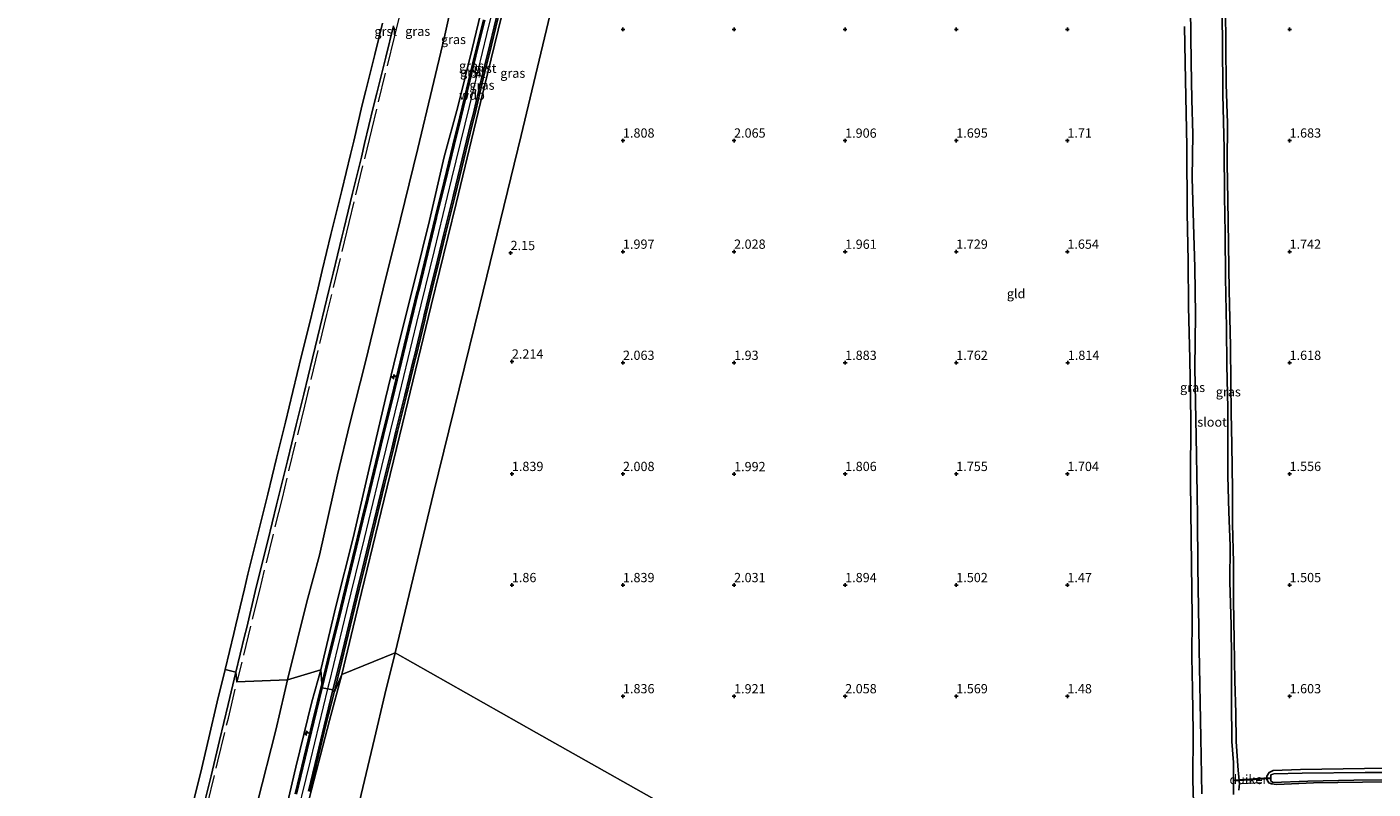
# Model space of a CAD drawing. Units: metres. Extents: x 201061 to 206476, y 487498 to 493751.
# Drawn here: x 202633 to 202996, y 490176 to 490382 of the extents above; entities that cross this region are included whole.
import ezdxf
from ezdxf.enums import TextEntityAlignment as Align

# ---------------------------------------------------------------- set-up
doc = ezdxf.new("R2010")
doc.units = ezdxf.units.M
doc.linetypes.add('IE-TERREINAFSCHEIDING', pattern=[10, 8, -2])
doc.layers.get('0').update_dxf_attribs({"lineweight": 25})
for name, color, linetype, lineweight in [('B-ME-AL-OVERIG-S-B1', 7, 'Continuous', 18), ('B-ME-GW-KRUINLIJN-L-B1', 93, 'Continuous', 18), ('B-ME-GW-TEENLIJN-L-B1', 93, 'Continuous', 18), ('B-ME-IE-GRASLAND-GV-B6', 93, 'Continuous', 18), ('B-ME-IE-GRONDWERKLIJN-GROND_INGERICHT-GV-B6', 253, 'Continuous', 18), ('B-ME-IE-HULPGEOMETRIE-L-B1', 53, 'Continuous', 18), ('B-ME-IE-TERREINAFSCHEIDING-DOORGANG-L-B1', 8, 'IE-TERREINAFSCHEIDING-KUNSTMATIG-OPEN', 18), ('B-ME-IE-TERREINAFSCHEIDING-RASTERHEKWERK-L-B1', 8, 'IE-TERREINAFSCHEIDING', 18), ('B-ME-OG-WATER-GV-B6', 153, 'Continuous', 18), ('B-ME-VH-VERH_SOORT-BITUMEN-GV-B6', 8, 'IE-TERREINAFSCHEIDING-NATUURLIJK-HOUTWAL', 18), ('B-ME-VH-VERH_SOORT-GV-B6', 8, 'Continuous', 18)]:
    doc.layers.add(name, color=color, linetype=linetype, lineweight=lineweight)
for name, color, linetype in [('B-ME-GW-HOOGTEPUNT-S-B1', 10, 'Continuous'), ('B-ME-GW-INSTEEKWATERGANG-L-B1', 10, 'Continuous'), ('B-ME-KG-KADASTRAAL-OPNAMEDTMGRENS-L-B1', 10, 'Continuous'), ('B-ME-KW-DUIKER-GV-B6', 10, 'Continuous')]:
    doc.layers.add(name, color=color, linetype=linetype)
doc.styles.add('NLCS-ISO', font='NLCS-ISO.TTF')
doc.linetypes.add('IE-TERREINAFSCHEIDING-KUNSTMATIG-OPEN', pattern='A,7,-1.5,[67,NLCS.SHX,S=0.75,R=0,X=0,Y=0],-1.5', length=10)
doc.linetypes.add('IE-TERREINAFSCHEIDING-NATUURLIJK-HOUTWAL', pattern='A,7,-1.5,[67,NLCS.SHX,S=0.75,R=45,X=0,Y=0],-1.5,7,-1.5,[70,NLCS.SHX,S=0.75,R=0,X=0,Y=0],-1.5', length=20)

# ---------------------------------------------------------------- blocks, each defined once
blk = doc.blocks.new('hecto')
for p, q in [((0, 0.625), (-0.625, 0)), ((0, -0.625), (0, 0.625)), ((-0.625, 0), (0.625, 0)), ((0.625, 0), (0, -0.625))]:
    blk.add_line(p, q)
blk = doc.blocks.new('hoogtepunt')
for p, q in [((-0.5, 0), (0.5, 0)), ((0, 0.5), (0, -0.5))]:
    blk.add_line(p, q)

msp = doc.modelspace()

# ---------------------------------------------------------------- linework, layer by layer
at = {"layer": 'B-ME-GW-INSTEEKWATERGANG-L-B1'}
for points in [[(202960.1448, 490176.0066, 1.5142), (202960.3432, 490177.8175, 1.5142), (202960.2387, 490178.7941, 1.5315), (202959.9733, 490181.3793, 1.5488), (202959.4646, 490189.1624, 1.5055), (202959.3419, 490196.8796, 1.5835), (202959.1498, 490205.6896, 1.4448), (202958.9406, 490216.4581, 1.3581), (202958.7671, 490227.3236, 1.4275), (202958.7469, 490237.5213, 1.3494), (202958.491, 490247.9043, 1.3928), (202958.4569, 490257.2373, 1.4014), (202958.2688, 490269.2932, 1.3407), (202958.1189, 490277.9699, 1.4188), (202958.0286, 490285.8993, 1.4275), (202957.9349, 490295.9797, 1.4448), (202957.5666, 490310.9303, 1.4137), (202957.4332, 490323.4469, 1.4264), (202957.2001, 490335.4388, 1.4328), (202957.0788, 490345.2456, 1.4519), (202957.1565, 490356.1161, 1.4647), (202956.805, 490366.6511, 1.4328), (202956.7005, 490376.91, 1.4201), (202956.5928, 490387.2959, 1.4711)], [(202947.9465, 490172.6974, 1.7469), (202947.7755, 490178.7286, 1.6806), (202947.8503, 490191.6753, 1.7066), (202947.7136, 490203.2717, 1.5766), (202947.5248, 490211.9666, 1.4552), (202947.6045, 490222.7048, 1.3858), (202947.3698, 490237.0833, 1.2991), (202947.2141, 490251.3871, 1.3165), (202947.1753, 490259.5292, 1.3685), (202947.2029, 490276.0283, 1.371), (202946.9319, 490292.4818, 1.2066), (202946.6248, 490306.5308, 1.4478), (202946.4807, 490318.9331, 1.5136), (202946.2528, 490331.7703, 1.5136), (202946.1348, 490349.8542, 1.5794), (202945.8046, 490367.69, 1.7), (202945.5355, 490382.1527, 1.5684)], [(203000.1092, 490178.2646, 1.4168), (202980.3668, 490178.0687, 1.4755), (202970.4539, 490177.6059, 1.5928), (202968.9696, 490177.7197, 1.6045), (202968.2843, 490178.0641, 1.5459), (202967.7667, 490178.9069, 1.5459), (202967.7654, 490179.8682, 1.5576), (202968.3613, 490180.8466, 1.5459), (202969.4637, 490181.3715, 1.4755), (202976.8618, 490181.6332, 1.5576), (202994.1066, 490181.9401, 1.5693), (203013.045, 490182.0871, 1.5576)]]:
    msp.add_polyline3d(points, dxfattribs=at)
at = {"layer": 'B-ME-GW-KRUINLIJN-L-B1'}
for points in [[(202712.3398, 490208.5539, 6.248), (202716.4751, 490225.9593, 6.3112), (202720.9884, 490244.1865, 6.3271), (202725.0706, 490261.7135, 6.2717), (202729.7632, 490281.7721, 6.2559), (202733.5101, 490297.3273, 6.2243), (202737.8213, 490314.5073, 6.248), (202741.6224, 490329.784, 6.1927), (202745.6023, 490346.9792, 6.2085), (202749.2583, 490360.512, 6.2638), (202753.1441, 490376.1553, 6.3033), (202755.959, 490387.7651, 6.2717), (202758.4106, 490398.9716, 6.2322), (202761.8418, 490412.2414, 6.2243), (202765.4406, 490426.5058, 6.2954), (202769.3421, 490442.4107, 6.2717), (202776.8989, 490473.5517, 6.476), (202783.6994, 490501.7636, 6.5247), (202789.6097, 490525.6316, 6.3434), (202792.9602, 490538.3497, 6.3355)], [(202795.0024, 490535.4224, 6.3938), (202790.253, 490515.996, 6.3564), (202785.5036, 490496.5696, 6.3911), (202780.7543, 490477.1432, 6.3724), (202776.0049, 490457.7168, 6.3683), (202771.2556, 490438.2904, 6.3539), (202766.5062, 490418.864, 6.3563), (202763.0893, 490404.8879, 6.3574), (202761.7641, 490399.4359, 6.3518), (202757.0404, 490380.0032, 6.3383), (202752.3168, 490360.5705, 6.3484), (202747.5931, 490341.1379, 6.3481), (202742.8695, 490321.7052, 6.3414), (202738.1459, 490302.2726, 6.3214), (202733.4222, 490282.8399, 6.3249), (202728.6986, 490263.4072, 6.3213), (202723.975, 490243.9746, 6.3281), (202719.2513, 490224.5419, 6.3347), (202714.5277, 490205.1092, 6.352), (202714.1048, 490203.3694, 6.3544)], [(202717.9954, 490207.2321, 6.2066), (202722.5889, 490226.4021, 6.2882), (202728.5604, 490251.3164, 6.3188), (202734.3605, 490274.9702, 6.3188), (202742.0613, 490306.913, 6.4004), (202748.8023, 490334.4414, 6.3698), (202755.3878, 490361.6988, 6.3596), (202760.1589, 490381.2074, 6.431), (202764.4264, 490398.6885, 6.4004), (202768.789, 490416.5055, 6.2971), (202773.1941, 490433.9757, 6.2716), (202777.0998, 490450.5064, 6.2716), (202781.5648, 490468.4422, 6.2716), (202785.289, 490483.6607, 6.2397), (202789.6302, 490502.2235, 6.2525), (202794.1896, 490520.294, 6.2334), (202795.5222, 490525.484, 6.203)], [(202643.6743, 489925.4949, 6.2276), (202645.9508, 489933.9858, 6.3704), (202649.2295, 489949.8103, 6.2888), (202654.0106, 489970.2995, 6.3184), (202659.6351, 489991.9325, 6.3324), (202664.6939, 490013.9219, 6.3605), (202669.6651, 490034.5177, 6.2342), (202674.1842, 490053.4633, 6.2342), (202680.4166, 490077.8946, 6.2342), (202684.9716, 490096.7802, 6.1832), (202690.929, 490121.1119, 6.1343), (202696.7475, 490144.7959, 6.2812), (202701.0629, 490163.0435, 6.2159), (202705.5866, 490182.2268, 6.0364), (202709.9066, 490199.8637, 6.2812), (202712.3398, 490208.5539, 6.248)], [(202717.9954, 490207.2321, 6.2066), (202714.6558, 490194.8378, 6.3239), (202708.6102, 490171.6293, 6.4177), (202702.3109, 490144.4422, 6.3708), (202697.1262, 490123.4609, 6.3826), (202693.9637, 490110.4404, 6.4272), (202689.5339, 490092.6376, 6.3772), (202685.9098, 490077.3715, 6.3272), (202681.8645, 490061.6062, 6.3647), (202678.2003, 490046.7142, 6.3147), (202675.1239, 490033.7263, 6.3219), (202671.7973, 490019.8855, 6.3086), (202667.6147, 490003.1039, 6.3484), (202663.3121, 489985.0903, 6.2821), (202659.1895, 489968.2029, 6.3219), (202654.9493, 489950.8003, 6.4147), (202651.6917, 489937.0956, 6.3583), (202649.4211, 489927.7223, 6.3068), (202646.9007, 489917.8805, 6.4545), (202645.4221, 489912.3603, 6.4014), (202645.4857, 489911.9033, 6.3484), (202645.9972, 489911.3529, 6.2538)], [(202714.1048, 490203.3694, 6.3544), (202709.3791, 490183.9372, 6.3629), (202704.6534, 490164.5051, 6.3553), (202699.9277, 490145.0729, 6.357), (202695.202, 490125.6407, 6.3513), (202690.4763, 490106.2086, 6.3566), (202685.7506, 490086.7764, 6.3634), (202681.0249, 490067.3443, 6.362), (202676.2992, 490047.9121, 6.363), (202674.7684, 490041.6172, 6.3652), (202671.5584, 490028.4836, 6.3638), (202666.8104, 490009.0569, 6.3578), (202662.0624, 489989.6302, 6.3597), (202657.3144, 489970.2035, 6.3544), (202652.5663, 489950.7769, 6.3604), (202647.8183, 489931.3502, 6.3727), (202643.0703, 489911.9235, 6.3818), (202638.4658, 489893.0841, 6.5818), (202638.3283, 489892.4953, 6.5703), (202633.7791, 489873.0218, 6.3654), (202632.9374, 489869.4189, 6.3834)]]:
    msp.add_polyline3d(points, dxfattribs=at)
at = {"layer": 'B-ME-GW-TEENLIJN-L-B1'}
for points in [[(202703.259, 490205.798, 3.173), (202708.544, 490226.8821, 3.198), (202711.9853, 490239.4958, 3.2605), (202716.7979, 490261.1829, 3.223), (202720.0928, 490275.0629, 3.0605), (202724.3889, 490291.6497, 3.048), (202729.1596, 490311.3803, 3.048), (202733.8538, 490330.2013, 3.073), (202738.5192, 490349.215, 3.1605), (202742.3493, 490365.4404, 3.148), (202745.5912, 490379.0171, 3.098), (202749.683, 490397.283, 3.1105), (202754.0811, 490415.0826, 3.073), (202758.171, 490432.1986, 3.0386), (202762.644, 490449.15, 3.1151), (202767.4357, 490469.4562, 3.0641), (202770.7353, 490482.9069, 3.0322), (202774.9009, 490499.7669, 3.0131), (202779.9667, 490521.4268, 3.0506), (202785.359, 490543.1525, 3.0506), (202787.5485, 490551.5984, 3.0506)], [(202732.3731, 490213.1124, 2.0147), (202742.6905, 490256.2167, 2.2141), (202755.2227, 490307.0726, 2.2141), (202766.3838, 490352.8028, 2.0101), (202776.1169, 490393.5192, 2.1376), (202781.4887, 490415.6967, 2.1516), (202789.0544, 490448.2249, 2.2213), (202796.9115, 490479.1723, 2.1052), (202805.4209, 490513.0016, 2.0124), (202810.2651, 490531.9583, 1.88)], [(202668.1224, 489947.8716, 2.1608), (202670.4419, 489957.5363, 2.0282), (202674.153, 489974.3232, 2.121), (202678.6362, 489992.2558, 2.2195), (202682.8485, 490009.4536, 2.1226), (202686.3321, 490025.0946, 2.1613), (202692.488, 490049.5278, 2.0542), (202697.3441, 490069.6378, 2.1473), (202701.8746, 490088.0569, 2.0356), (202707.2327, 490110.9704, 2.1287), (202711.8325, 490129.8837, 2.0728), (202716.8632, 490150.5143, 2.0147), (202722.325, 490171.0913, 2.0611), (202726.8287, 490190.0263, 2.0379), (202729.599, 490201.8476, 2.0147), (202732.3731, 490213.1124, 2.0147)], [(202643.6743, 489925.4949, 6.2276), (202643.2315, 489926.9675, 6.0134), (202642.9699, 489930.1312, 5.5646), (202642.9718, 489937.8887, 4.8914), (202642.8196, 489947.2612, 3.8612), (202642.9044, 489955.2907, 3.1676), (202643.0924, 489957.5891, 3.137), (202644.9547, 489965.5746, 3.0146), (202647.628, 489977.8533, 2.8922), (202650.4299, 489989.5057, 2.9738), (202657.7807, 490018.2971, 3.0248), (202661.6634, 490034.6769, 3.0592), (202666.7361, 490054.9353, 3.0171), (202671.8047, 490075.3482, 3.0031), (202675.8845, 490092.149, 3.0312), (202680.7827, 490113.1758, 3.1434), (202686.8931, 490138.0949, 3.0248), (202691.0827, 490154.4263, 3.1181), (202695.2224, 490172.8118, 3.087), (202700.176, 490192.2307, 3.2892), (202702.5301, 490202.3159, 3.2581), (202703.259, 490205.798, 3.173)]]:
    msp.add_polyline3d(points, dxfattribs=at)
at = {"layer": 'B-ME-IE-GRASLAND-GV-B6'}
for points in [[(202749.683, 490397.283, 3.1105), (202745.5912, 490379.0171, 3.098), (202742.3493, 490365.4404, 3.148), (202738.5192, 490349.215, 3.1605), (202733.8538, 490330.2013, 3.073), (202729.1596, 490311.3803, 3.048), (202724.3889, 490291.6497, 3.048), (202720.0928, 490275.0629, 3.0605), (202716.7979, 490261.1829, 3.223), (202711.9853, 490239.4958, 3.2605), (202708.544, 490226.8821, 3.198), (202703.259, 490205.798, 3.173), (202689.66, 490205.2588, 2.3027), (202689.3774, 490207.9421, 2.295), (202691.7304, 490217.6605, 2.2939), (202692.277, 490219.9677, 2.2989), (202694.5822, 490229.6976, 2.27), (202695.5667, 490233.685, 2.2536), (202697.9636, 490243.3927, 2.3076), (202700.3606, 490253.1004, 2.2891), (202700.8813, 490255.22, 2.3074), (202703.2669, 490264.9304, 2.3125), (202705.6525, 490274.6409, 2.3449), (202707.6771, 490282.9079, 2.3522), (202710.0556, 490292.6202, 2.3554), (202712.1368, 490301.2433, 2.3151), (202714.4827, 490310.9634, 2.3058), (202715.6035, 490315.576, 2.3178), (202717.9645, 490325.2925, 2.3107), (202718.5108, 490327.5179, 2.3097), (202720.8945, 490337.2289, 2.3141), (202723.2782, 490346.9398, 2.3452), (202724.1302, 490350.564, 2.3265), (202726.4186, 490360.2979, 2.3088), (202727.3939, 490364.2136, 2.3196), (202729.8105, 490373.9165, 2.3299), (202731.8838, 490382.4007, 2.3317)], [(202755.959, 490387.7651, 6.2717), (202753.1441, 490376.1553, 6.3033), (202749.2583, 490360.512, 6.2638), (202745.6023, 490346.9792, 6.2085), (202741.6224, 490329.784, 6.1927), (202737.8213, 490314.5073, 6.248), (202733.5101, 490297.3273, 6.2243), (202729.7632, 490281.7721, 6.2559), (202725.0706, 490261.7135, 6.2717), (202720.9884, 490244.1865, 6.3271), (202716.4751, 490225.9593, 6.3112), (202712.3398, 490208.5539, 6.248), (202703.259, 490205.798, 3.173), (202708.544, 490226.8821, 3.198), (202711.9853, 490239.4958, 3.2605), (202716.7979, 490261.1829, 3.223), (202720.0928, 490275.0629, 3.0605), (202724.3889, 490291.6497, 3.048), (202729.1596, 490311.3803, 3.048), (202733.8538, 490330.2013, 3.073), (202738.5192, 490349.215, 3.1605), (202742.3493, 490365.4404, 3.148), (202745.5912, 490379.0171, 3.098), (202749.683, 490397.283, 3.1105)], [(202764.4264, 490398.6885, 6.4004), (202760.1589, 490381.2074, 6.431), (202755.3878, 490361.6988, 6.3596), (202748.8023, 490334.4414, 6.3698), (202742.0613, 490306.913, 6.4004), (202734.3605, 490274.9702, 6.3188), (202728.5604, 490251.3164, 6.3188), (202722.5889, 490226.4021, 6.2882), (202717.9954, 490207.2321, 6.2066), (202715.8638, 490202.3706, 6.3273), (202717.939, 490210.8739, 6.3241), (202720.3141, 490220.5868, 6.3187), (202722.6892, 490230.2999, 6.3069), (202723.9306, 490235.3766, 6.3146), (202726.2928, 490245.0931, 6.3013), (202727.1826, 490248.7528, 6.294), (202729.5311, 490258.4727, 6.2948), (202731.8796, 490268.1922, 6.2948), (202733.0127, 490272.8819, 6.2993), (202735.406, 490282.5895, 6.2948), (202737.7995, 490292.298, 6.2918), (202738.0283, 490293.2264, 6.2967), (202740.3706, 490302.9487, 6.2946), (202740.6902, 490304.2754, 6.296), (202743.0247, 490313.9986, 6.3107), (202743.6024, 490316.4047, 6.3153), (202745.9797, 490326.1162, 6.3168), (202748.3573, 490335.8286, 6.3216), (202748.5487, 490336.6101, 6.3225), (202750.9196, 490346.3243, 6.3175), (202753.2906, 490356.0384, 6.3248), (202753.8436, 490358.3036, 6.3237), (202756.1699, 490368.0295, 6.3187), (202758.3485, 490377.1374, 6.313), (202760.7645, 490386.8382, 6.3109)], [(202732.3731, 490213.1124, 2.0147), (202717.9954, 490207.2321, 6.2066), (202722.5889, 490226.4021, 6.2882), (202728.5604, 490251.3164, 6.3188), (202734.3605, 490274.9702, 6.3188), (202742.0613, 490306.913, 6.4004), (202748.8023, 490334.4414, 6.3698), (202755.3878, 490361.6988, 6.3596), (202760.1589, 490381.2074, 6.431), (202764.4264, 490398.6885, 6.4004)], [(202776.1169, 490393.5192, 2.1376), (202766.3838, 490352.8028, 2.0101), (202755.2227, 490307.0726, 2.2141), (202742.6905, 490256.2167, 2.2141), (202732.3731, 490213.1124, 2.0147)], [(202958.7095, 490174.8782, 0.618), (202958.7515, 490183.5604, 0.618), (202958.3224, 490189.2139, 0.618), (202958.2053, 490200.1195, 0.618), (202958.2331, 490211.3364, 0.618), (202958.1052, 490220.5899, 0.618), (202957.7926, 490232.2965, 0.618), (202957.8047, 490242.0342, 0.618), (202957.5119, 490251.1795, 0.618), (202957.2437, 490260.811, 0.618), (202957.2179, 490269.5018, 0.618), (202957.2166, 490279.14, 0.618), (202956.946, 490290.7865, 0.618), (202956.8852, 490300.8602, 0.618), (202956.5915, 490314.3755, 0.618), (202956.4591, 490326.3168, 0.618), (202956.3243, 490336.4372, 0.618), (202956.194, 490349.2525, 0.618), (202955.8982, 490363.8117, 0.618), (202955.7406, 490378.6657, 0.618), (202955.4906, 490394.2942, 0.618)], [(202712.5521, 490204.7835, 6.3516), (202712.3398, 490208.5539, 6.248), (202716.4751, 490225.9593, 6.3112), (202720.9884, 490244.1865, 6.3271), (202725.0706, 490261.7135, 6.2717), (202729.7632, 490281.7721, 6.2559), (202733.5101, 490297.3273, 6.2243), (202737.8213, 490314.5073, 6.248), (202741.6224, 490329.784, 6.1927), (202745.6023, 490346.9792, 6.2085), (202749.2583, 490360.512, 6.2638), (202753.1441, 490376.1553, 6.3033), (202755.959, 490387.7651, 6.2717)], [(202947.1367, 490387.1124, 0.618), (202947.3128, 490372.5096, 0.618), (202947.457, 490362.443, 0.618), (202947.8035, 490353.1286, 0.618), (202947.5764, 490341.3374, 0.618), (202947.9183, 490328.9243, 0.618), (202948.3002, 490317.1209, 0.618), (202948.4563, 490304.3988, 0.618), (202948.2929, 490290.0917, 0.618), (202948.7088, 490271.4834, 0.618), (202948.9709, 490256.0131, 0.618), (202949.0259, 490249.8858, 0.618), (202949.1324, 490236.3657, 0.618), (202949.4874, 490214.0745, 0.618), (202949.8884, 490190.1635, 0.618), (202950.2007, 490175.0504, 0.618)], [(202956.5928, 490387.2959, 1.4711), (202956.7005, 490376.91, 1.4201), (202956.805, 490366.6511, 1.4328), (202957.1565, 490356.1161, 1.4647), (202957.0788, 490345.2456, 1.4519), (202957.2001, 490335.4388, 1.4328), (202957.4332, 490323.4469, 1.4264), (202957.5666, 490310.9303, 1.4137), (202957.9349, 490295.9797, 1.4448), (202958.0286, 490285.8993, 1.4275), (202958.1189, 490277.9699, 1.4188), (202958.2688, 490269.2932, 1.3407), (202958.4569, 490257.2373, 1.4014), (202958.491, 490247.9043, 1.3928), (202958.7469, 490237.5213, 1.3494), (202958.7671, 490227.3236, 1.4275), (202958.9406, 490216.4581, 1.3581), (202959.1498, 490205.6896, 1.4448), (202959.3419, 490196.8796, 1.5835), (202959.4646, 490189.1624, 1.5055), (202959.9733, 490181.3793, 1.5488), (202960.2387, 490178.7941, 1.5315), (202960.3432, 490177.8175, 1.5142), (202960.1448, 490176.0066, 1.5142)], [(202756.186, 490383.9876, 6.3146), (202753.8141, 490374.2743, 6.3184), (202752.1589, 490367.4964, 6.3261), (202749.7936, 490357.7807, 6.3302), (202747.9348, 490350.1454, 6.3229), (202745.5656, 490340.431, 6.3269), (202743.1965, 490330.7166, 6.3163), (202743.1818, 490330.6564, 6.3166), (202740.8199, 490320.9397, 6.3184), (202738.4581, 490311.2234, 6.303), (202738.2566, 490310.3942, 6.296), (202735.9082, 490300.6743, 6.3023), (202733.738, 490291.6925, 6.2978), (202731.357, 490281.9815, 6.3069), (202728.9758, 490272.27, 6.301), (202728.8877, 490271.9107, 6.3029), (202726.5232, 490262.1947, 6.2988), (202724.1588, 490252.479, 6.3027), (202723.9148, 490251.4759, 6.302), (202721.5677, 490241.7557, 6.3097), (202719.4076, 490232.8093, 6.3178), (202717.0376, 490223.0954, 6.3137), (202714.6807, 490213.4348, 6.3284), (202712.5521, 490204.7835, 6.3516)], [(202947.9465, 490172.6974, 1.7469), (202947.7755, 490178.7286, 1.6806), (202947.8503, 490191.6753, 1.7066), (202947.7136, 490203.2717, 1.5766), (202947.5248, 490211.9666, 1.4552), (202947.6045, 490222.7048, 1.3858), (202947.3698, 490237.0833, 1.2991), (202947.2141, 490251.3871, 1.3165), (202947.1753, 490259.5292, 1.3685), (202947.2029, 490276.0283, 1.371), (202946.9319, 490292.4818, 1.2066), (202946.6248, 490306.5308, 1.4478), (202946.4807, 490318.9331, 1.5136), (202946.2528, 490331.7703, 1.5136), (202946.1348, 490349.8542, 1.5794), (202945.8046, 490367.69, 1.7), (202945.5355, 490382.1527, 1.5684)], [(202654.9493, 489950.8003, 6.4147), (202659.1895, 489968.2029, 6.3219), (202663.3121, 489985.0903, 6.2821), (202667.6147, 490003.1039, 6.3484), (202671.7973, 490019.8855, 6.3086), (202675.1239, 490033.7263, 6.3219), (202678.2003, 490046.7142, 6.3147), (202681.8645, 490061.6062, 6.3647), (202685.9098, 490077.3715, 6.3272), (202689.5339, 490092.6376, 6.3772), (202693.9637, 490110.4404, 6.4272), (202697.1262, 490123.4609, 6.3826), (202702.3109, 490144.4422, 6.3708), (202708.6102, 490171.6293, 6.4177), (202714.6558, 490194.8378, 6.3239), (202717.9954, 490207.2321, 6.2066), (202732.3731, 490213.1124, 2.0147)], [(202732.3731, 490213.1124, 2.0147), (202729.599, 490201.8476, 2.0147), (202726.8287, 490190.0263, 2.0379), (202722.325, 490171.0913, 2.0611), (202716.8632, 490150.5143, 2.0147), (202711.8325, 490129.8837, 2.0728), (202707.2327, 490110.9704, 2.1287), (202701.8746, 490088.0569, 2.0356), (202697.3441, 490069.6378, 2.1473), (202692.488, 490049.5278, 2.0542), (202686.3321, 490025.0946, 2.1613), (202682.8485, 490009.4536, 2.1226), (202678.6362, 489992.2558, 2.2195), (202674.153, 489974.3232, 2.121), (202670.4419, 489957.5363, 2.0282), (202668.1224, 489947.8716, 2.1608)], [(202642.9044, 489955.2907, 3.1676), (202643.0924, 489957.5891, 3.137), (202644.9547, 489965.5746, 3.0146), (202647.628, 489977.8533, 2.8922), (202650.4299, 489989.5057, 2.9738), (202657.7807, 490018.2971, 3.0248), (202661.6634, 490034.6769, 3.0592), (202666.7361, 490054.9353, 3.0171), (202671.8047, 490075.3482, 3.0031), (202675.8845, 490092.149, 3.0312), (202680.7827, 490113.1758, 3.1434), (202686.8931, 490138.0949, 3.0248), (202691.0827, 490154.4263, 3.1181), (202695.2224, 490172.8118, 3.087), (202700.176, 490192.2307, 3.2892), (202702.5301, 490202.3159, 3.2581), (202703.259, 490205.798, 3.173), (202712.3398, 490208.5539, 6.248)], [(202712.3398, 490208.5539, 6.248), (202709.9066, 490199.8637, 6.2812), (202705.5866, 490182.2268, 6.0364), (202701.0629, 490163.0435, 6.2159), (202696.7475, 490144.7959, 6.2812), (202690.929, 490121.1119, 6.1343), (202684.9716, 490096.7802, 6.1832), (202680.4166, 490077.8946, 6.2342), (202674.1842, 490053.4633, 6.2342), (202669.6651, 490034.5177, 6.2342), (202664.6939, 490013.9219, 6.3605), (202659.6351, 489991.9325, 6.3324), (202654.0106, 489970.2995, 6.3184), (202649.2295, 489949.8103, 6.2888)], [(202649.2295, 489949.8103, 6.2888), (202654.0106, 489970.2995, 6.3184), (202659.6351, 489991.9325, 6.3324), (202664.6939, 490013.9219, 6.3605), (202669.6651, 490034.5177, 6.2342), (202674.1842, 490053.4633, 6.2342), (202680.4166, 490077.8946, 6.2342), (202684.9716, 490096.7802, 6.1832), (202690.929, 490121.1119, 6.1343), (202696.7475, 490144.7959, 6.2812), (202701.0629, 490163.0435, 6.2159), (202705.5866, 490182.2268, 6.0364), (202709.9066, 490199.8637, 6.2812), (202712.3398, 490208.5539, 6.248), (202712.5521, 490204.7835, 6.3516)], [(202680.2915, 490170.1958, 2.2863), (202682.707, 490179.8989, 2.3068), (202684.9561, 490189.4324, 2.3193), (202687.2522, 490199.1645, 2.2952), (202689.3774, 490207.9421, 2.295), (202689.66, 490205.2588, 2.3027), (202703.259, 490205.798, 3.173), (202702.5301, 490202.3159, 3.2581), (202700.176, 490192.2307, 3.2892), (202695.2224, 490172.8118, 3.087)], [(202712.5521, 490204.7835, 6.3516), (202710.0196, 490194.522, 6.3376), (202707.6951, 490184.7953, 6.337), (202705.3709, 490175.0699, 6.3342)], [(202709.3305, 490175.7047, 6.332), (202711.6798, 490185.4242, 6.3367), (202713.5815, 490193.292, 6.3283), (202715.8638, 490202.3706, 6.3273), (202717.9954, 490207.2321, 6.2066), (202714.6558, 490194.8378, 6.3239), (202708.6102, 490171.6293, 6.4177)], [(203000.1092, 490178.2646, 1.4168), (202980.3668, 490178.0687, 1.4755), (202970.4539, 490177.6059, 1.5928), (202968.9696, 490177.7197, 1.6045), (202968.2843, 490178.0641, 1.5459), (202967.7667, 490178.9069, 1.5459), (202967.7654, 490179.8682, 1.5576), (202968.3613, 490180.8466, 1.5459), (202969.4637, 490181.3715, 1.4755), (202976.8618, 490181.6332, 1.5576), (202994.1066, 490181.9401, 1.5693), (203013.045, 490182.0871, 1.5576)], [(202969.5948, 490180.4671, 0.6335), (202968.8355, 490180.1518, 0.6335), (202968.8571, 490178.5934, 0.6335), (202969.3911, 490178.0888, 0.6335), (202978.7805, 490178.4453, 0.6335), (202991.1984, 490178.7747, 0.6335), (203000.9134, 490178.8016, 0.6335)], [(203008.995, 490180.8156, 0.6335), (202994.302, 490180.8409, 0.6335), (202977.272, 490180.6463, 0.6335), (202969.5948, 490180.4671, 0.6335)]]:
    msp.add_polyline3d(points, dxfattribs=at)
at = {"layer": 'B-ME-IE-GRONDWERKLIJN-GROND_INGERICHT-GV-B6'}
for points in [[(202813.6678, 490167.2063, 1.9011), (202770.5652, 490191.5458, 1.9134), (202732.3731, 490213.1124, 2.0147), (202742.6905, 490256.2167, 2.2141), (202755.2227, 490307.0726, 2.2141), (202766.3838, 490352.8028, 2.0101), (202776.1169, 490393.5192, 2.1376)], [(202960.1448, 490176.0066, 1.5142), (202960.3432, 490177.8175, 1.5142), (202960.2387, 490178.7941, 1.5315), (202959.9733, 490181.3793, 1.5488), (202959.4646, 490189.1624, 1.5055), (202959.3419, 490196.8796, 1.5835), (202959.1498, 490205.6896, 1.4448), (202958.9406, 490216.4581, 1.3581), (202958.7671, 490227.3236, 1.4275), (202958.7469, 490237.5213, 1.3494), (202958.491, 490247.9043, 1.3928), (202958.4569, 490257.2373, 1.4014), (202958.2688, 490269.2932, 1.3407), (202958.1189, 490277.9699, 1.4188), (202958.0286, 490285.8993, 1.4275), (202957.9349, 490295.9797, 1.4448), (202957.5666, 490310.9303, 1.4137), (202957.4332, 490323.4469, 1.4264), (202957.2001, 490335.4388, 1.4328), (202957.0788, 490345.2456, 1.4519), (202957.1565, 490356.1161, 1.4647), (202956.805, 490366.6511, 1.4328), (202956.7005, 490376.91, 1.4201), (202956.5928, 490387.2959, 1.4711)], [(202945.5355, 490382.1527, 1.5684), (202945.8046, 490367.69, 1.7), (202946.1348, 490349.8542, 1.5794), (202946.2528, 490331.7703, 1.5136), (202946.4807, 490318.9331, 1.5136), (202946.6248, 490306.5308, 1.4478), (202946.9319, 490292.4818, 1.2066), (202947.2029, 490276.0283, 1.371), (202947.1753, 490259.5292, 1.3685), (202947.2141, 490251.3871, 1.3165), (202947.3698, 490237.0833, 1.2991), (202947.6045, 490222.7048, 1.3858), (202947.5248, 490211.9666, 1.4552), (202947.7136, 490203.2717, 1.5766), (202947.8503, 490191.6753, 1.7066), (202947.7755, 490178.7286, 1.6806), (202947.9465, 490172.6974, 1.7469)], [(202722.325, 490171.0913, 2.0611), (202726.8287, 490190.0263, 2.0379), (202729.599, 490201.8476, 2.0147), (202732.3731, 490213.1124, 2.0147), (202770.5652, 490191.5458, 1.9134), (202813.6678, 490167.2063, 1.9011)], [(203013.045, 490182.0871, 1.5576), (202994.1066, 490181.9401, 1.5693), (202976.8618, 490181.6332, 1.5576), (202969.4637, 490181.3715, 1.4755), (202968.3613, 490180.8466, 1.5459), (202967.7654, 490179.8682, 1.5576), (202967.7667, 490178.9069, 1.5459), (202968.2843, 490178.0641, 1.5459), (202968.9696, 490177.7197, 1.6045), (202970.4539, 490177.6059, 1.5928), (202980.3668, 490178.0687, 1.4755), (203000.1092, 490178.2646, 1.4168)]]:
    msp.add_polyline3d(points, dxfattribs=at)
at = {"layer": 'B-ME-IE-HULPGEOMETRIE-L-B1'}
msp.add_polyline3d([(202686.4412, 490208.6497, 2.2375), (202689.3774, 490207.9421, 2.295), (202689.66, 490205.2588, 2.3027), (202703.259, 490205.798, 3.173), (202712.3398, 490208.5539, 6.248), (202712.5521, 490204.7835, 6.3516), (202712.6443, 490203.6386, 6.3277), (202715.5653, 490203.1001, 6.3271), (202715.8638, 490202.3706, 6.3273), (202717.9954, 490207.2321, 6.2066), (202732.3731, 490213.1124, 2.0147), (202770.5652, 490191.5458, 1.9134), (202813.6678, 490167.2063, 1.9011), (202856.7705, 490142.8668, 1.9113), (202899.8731, 490118.5273, 1.77), (202942.9758, 490094.1878, 1.9821), (202945.612, 490092.6992, 1.959), (202947.8526, 490091.434, 1.6439), (202949.7539, 490088.4316, 0.618), (202957.9403, 490085.069, 0.618), (202959.2242, 490086.2841, 1.583), (203008.1153, 490078.5441, 1.5647)], dxfattribs=at)
at = {"layer": 'B-ME-IE-TERREINAFSCHEIDING-DOORGANG-L-B1'}
msp.add_line((202960.9308, 490177.8534, 1.6362), (202966.375, 490178.1135, 1.8736), dxfattribs=at)
at = {"layer": 'B-ME-IE-TERREINAFSCHEIDING-RASTERHEKWERK-L-B1'}
for points in [[(202773.3983, 490551.847, 2.4088), (202767.6156, 490527.3298, 2.4693), (202761.8803, 490502.672, 2.3851), (202756.001, 490477.8285, 2.4566), (202750.0197, 490453.2199, 2.4904), (202744.0542, 490428.4261, 2.4589), (202738.0927, 490403.8554, 2.3036), (202732.0873, 490379.3016, 2.3943), (202725.9437, 490354.2641, 2.4468), (202719.8827, 490329.2699, 2.3941), (202713.8353, 490304.4302, 2.3721), (202707.8723, 490279.705, 2.3994), (202701.8189, 490254.8972, 2.4037), (202695.6959, 490230.0168, 2.4753), (202689.66, 490205.2588, 2.3027)], [(202681.6745, 490172.2607, 2.2262), (202684.4628, 490183.8598, 2.29), (202687.349, 490195.4877, 2.3155), (202689.66, 490205.2588, 2.3027)]]:
    msp.add_polyline3d(points, dxfattribs=at)
at = {"layer": 'B-ME-KG-KADASTRAAL-OPNAMEDTMGRENS-L-B1'}
for points in [[(202686.4412, 490208.6497, 2.2375), (202688.7943, 490218.3682, 2.2366), (202689.3429, 490220.6841, 2.2428), (202691.6481, 490230.414, 2.2335), (202692.6321, 490234.3991, 2.2273), (202695.029, 490244.1068, 2.241), (202697.426, 490253.8145, 2.2429), (202697.9468, 490255.9343, 2.2385), (202700.3324, 490265.6448, 2.2684), (202702.718, 490275.3554, 2.2676), (202704.7448, 490283.6315, 2.25), (202707.1234, 490293.3438, 2.2654), (202709.2009, 490301.9519, 2.248), (202711.5469, 490311.6721, 2.2574), (202712.6703, 490316.2954, 2.2543), (202715.0313, 490326.0119, 2.2374), (202715.5734, 490328.2206, 2.2519), (202717.9571, 490337.9316, 2.2731), (202720.3409, 490347.6426, 2.2732), (202721.1947, 490351.2746, 2.2624), (202723.4831, 490361.0084, 2.2678), (202724.4616, 490364.9371, 2.2813), (202726.8782, 490374.6399, 2.2697), (202728.9465, 490383.1037, 2.2507)], [(202686.4412, 490208.6497, 2.2375), (202684.3167, 490199.8748, 2.2201), (202682.0206, 490190.1428, 2.2091), (202679.7668, 490180.5899, 2.2272), (202677.3512, 490170.8868, 2.2212)]]:
    msp.add_polyline3d(points, dxfattribs=at)
at = {"layer": 'B-ME-KW-DUIKER-GV-B6'}
msp.add_polyline3d([(202958.8279, 490178.7565, 0.7526), (202968.6682, 490179.4201, 0.7424), (202968.6823, 490179.2106, 0.7424), (202958.842, 490178.547, 0.7526), (202958.8279, 490178.7565, 0.7526)], dxfattribs=at)
at = {"layer": 'B-ME-OG-WATER-GV-B6'}
for points in [[(202955.4906, 490394.2942, 0.618), (202955.7406, 490378.6657, 0.618), (202955.8982, 490363.8117, 0.618), (202956.194, 490349.2525, 0.618), (202956.3243, 490336.4372, 0.618), (202956.4591, 490326.3168, 0.618), (202956.5915, 490314.3755, 0.618), (202956.8852, 490300.8602, 0.618), (202956.946, 490290.7865, 0.618), (202957.2166, 490279.14, 0.618), (202957.2179, 490269.5018, 0.618), (202957.2437, 490260.811, 0.618), (202957.5119, 490251.1795, 0.618), (202957.8047, 490242.0342, 0.618), (202957.7926, 490232.2965, 0.618), (202958.1052, 490220.5899, 0.618), (202958.2331, 490211.3364, 0.618), (202958.2053, 490200.1195, 0.618), (202958.3224, 490189.2139, 0.618), (202958.7515, 490183.5604, 0.618), (202958.7095, 490174.8782, 0.618)], [(202950.2007, 490175.0504, 0.618), (202949.8884, 490190.1635, 0.618), (202949.4874, 490214.0745, 0.618), (202949.1324, 490236.3657, 0.618), (202949.0259, 490249.8858, 0.618), (202948.9709, 490256.0131, 0.618), (202948.7088, 490271.4834, 0.618), (202948.2929, 490290.0917, 0.618), (202948.4563, 490304.3988, 0.618), (202948.3002, 490317.1209, 0.618), (202947.9183, 490328.9243, 0.618), (202947.5764, 490341.3374, 0.618), (202947.8035, 490353.1286, 0.618), (202947.457, 490362.443, 0.618), (202947.3128, 490372.5096, 0.618), (202947.1367, 490387.1124, 0.618)], [(203000.9134, 490178.8016, 0.6335), (202991.1984, 490178.7747, 0.6335), (202978.7805, 490178.4453, 0.6335), (202969.3911, 490178.0888, 0.6335), (202968.8571, 490178.5934, 0.6335), (202968.8355, 490180.1518, 0.6335), (202969.5948, 490180.4671, 0.6335)], [(202969.5948, 490180.4671, 0.6335), (202977.272, 490180.6463, 0.6335), (202994.302, 490180.8409, 0.6335), (203008.995, 490180.8156, 0.6335)]]:
    msp.add_polyline3d(points, dxfattribs=at)
at = {"layer": 'B-ME-VH-VERH_SOORT-BITUMEN-GV-B6'}
for points in [[(202760.3153, 490386.9501, 6.3109), (202757.8988, 490377.2472, 6.313), (202755.7197, 490368.1372, 6.3187), (202753.3936, 490358.4123, 6.3237), (202752.8409, 490356.1482, 6.3248), (202750.4699, 490346.4341, 6.3175), (202748.099, 490336.72, 6.3225), (202747.9077, 490335.9387, 6.3216), (202745.5301, 490326.2263, 6.3168), (202743.1525, 490316.5138, 6.3153), (202742.5746, 490314.1067, 6.3107), (202740.2401, 490304.3837, 6.296), (202739.9205, 490303.0571, 6.2946), (202737.5785, 490293.336, 6.2967), (202737.35, 490292.4088, 6.2918), (202734.9565, 490282.7003, 6.2948), (202732.563, 490272.9917, 6.2993), (202731.4296, 490268.3009, 6.2948), (202729.0811, 490258.5814, 6.2948), (202726.7327, 490248.8618, 6.294), (202725.843, 490245.2025, 6.3013), (202723.4808, 490235.4863, 6.3146), (202722.2395, 490230.4099, 6.3069), (202719.8644, 490220.6968, 6.3187), (202717.4893, 490210.9838, 6.3241)], [(202717.4893, 490210.9838, 6.3241), (202715.5653, 490203.1001, 6.3271), (202712.6443, 490203.6386, 6.3277), (202715.0401, 490213.3466, 6.3284), (202717.3971, 490223.0077, 6.3137), (202719.7672, 490232.722, 6.3178), (202721.9274, 490241.6688, 6.3097), (202724.2744, 490251.3887, 6.302), (202724.5184, 490252.3915, 6.3027), (202726.8828, 490262.1072, 6.2988), (202729.2472, 490271.8229, 6.3029), (202729.3352, 490272.1819, 6.301), (202731.7164, 490281.8934, 6.3069), (202734.0976, 490291.605, 6.2978), (202736.2679, 490300.5874, 6.3023), (202738.6162, 490310.307, 6.296), (202738.8177, 490311.136, 6.303), (202741.1795, 490320.8523, 6.3184), (202743.5413, 490330.5687, 6.3166), (202743.556, 490330.6287, 6.3163), (202745.9251, 490340.3433, 6.3269), (202748.2943, 490350.0578, 6.3229), (202750.1532, 490357.6932, 6.3302), (202752.5184, 490367.4087, 6.3261), (202754.1736, 490374.1865, 6.3184), (202756.5456, 490383.9004, 6.3146)], [(202705.7248, 490174.9853, 6.3342), (202708.049, 490184.7107, 6.337), (202710.3732, 490194.4361, 6.3376), (202712.6443, 490203.6386, 6.3277), (202715.5653, 490203.1001, 6.3271), (202713.1945, 490193.386, 6.3283), (202711.2927, 490185.5178, 6.3367), (202708.9434, 490175.7984, 6.332)]]:
    msp.add_polyline3d(points, dxfattribs=at)
at = {"layer": 'B-ME-VH-VERH_SOORT-GV-B6'}
for points in [[(202760.7645, 490386.8382, 6.3109), (202758.3485, 490377.1374, 6.313), (202756.1699, 490368.0295, 6.3187), (202753.8436, 490358.3036, 6.3237), (202753.2906, 490356.0384, 6.3248), (202750.9196, 490346.3243, 6.3175), (202748.5487, 490336.6101, 6.3225), (202748.3573, 490335.8286, 6.3216), (202745.9797, 490326.1162, 6.3168), (202743.6024, 490316.4047, 6.3153), (202743.0247, 490313.9986, 6.3107), (202740.6902, 490304.2754, 6.296), (202740.3706, 490302.9487, 6.2946), (202738.0283, 490293.2264, 6.2967), (202737.7995, 490292.298, 6.2918), (202735.406, 490282.5895, 6.2948), (202733.0127, 490272.8819, 6.2993), (202731.8796, 490268.1922, 6.2948), (202729.5311, 490258.4727, 6.2948), (202727.1826, 490248.7528, 6.294), (202726.2928, 490245.0931, 6.3013), (202723.9306, 490235.3766, 6.3146), (202722.6892, 490230.2999, 6.3069), (202720.3141, 490220.5868, 6.3187), (202717.939, 490210.8739, 6.3241), (202715.8638, 490202.3706, 6.3273), (202715.5653, 490203.1001, 6.3271), (202717.4893, 490210.9838, 6.3241), (202719.8644, 490220.6968, 6.3187), (202722.2395, 490230.4099, 6.3069), (202723.4808, 490235.4863, 6.3146), (202725.843, 490245.2025, 6.3013), (202726.7327, 490248.8618, 6.294), (202729.0811, 490258.5814, 6.2948), (202731.4296, 490268.3009, 6.2948), (202732.563, 490272.9917, 6.2993), (202734.9565, 490282.7003, 6.2948), (202737.35, 490292.4088, 6.2918), (202737.5785, 490293.336, 6.2967), (202739.9205, 490303.0571, 6.2946), (202740.2401, 490304.3837, 6.296), (202742.5746, 490314.1067, 6.3107), (202743.1525, 490316.5138, 6.3153), (202745.5301, 490326.2263, 6.3168), (202747.9077, 490335.9387, 6.3216), (202748.099, 490336.72, 6.3225), (202750.4699, 490346.4341, 6.3175), (202752.8409, 490356.1482, 6.3248), (202753.3936, 490358.4123, 6.3237), (202755.7197, 490368.1372, 6.3187), (202757.8988, 490377.2472, 6.313), (202760.3153, 490386.9501, 6.3109)], [(202686.4412, 490208.6497, 2.2375), (202688.7943, 490218.3682, 2.2366), (202689.3429, 490220.6841, 2.2428), (202691.6481, 490230.414, 2.2335), (202692.6321, 490234.3991, 2.2273), (202695.029, 490244.1068, 2.241), (202697.426, 490253.8145, 2.2429), (202697.9468, 490255.9343, 2.2385), (202700.3324, 490265.6448, 2.2684), (202702.718, 490275.3554, 2.2676), (202704.7448, 490283.6315, 2.25), (202707.1234, 490293.3438, 2.2654), (202709.2009, 490301.9519, 2.248), (202711.5469, 490311.6721, 2.2574), (202712.6703, 490316.2954, 2.2543), (202715.0313, 490326.0119, 2.2374), (202715.5734, 490328.2206, 2.2519), (202717.9571, 490337.9316, 2.2731), (202720.3409, 490347.6426, 2.2732), (202721.1947, 490351.2746, 2.2624), (202723.4831, 490361.0084, 2.2678), (202724.4616, 490364.9371, 2.2813), (202726.8782, 490374.6399, 2.2697), (202728.9465, 490383.1037, 2.2507)], [(202712.5521, 490204.7835, 6.3516), (202714.6807, 490213.4348, 6.3284), (202717.0376, 490223.0954, 6.3137), (202719.4076, 490232.8093, 6.3178), (202721.5677, 490241.7557, 6.3097), (202723.9148, 490251.4759, 6.302), (202724.1588, 490252.479, 6.3027), (202726.5232, 490262.1947, 6.2988), (202728.8877, 490271.9107, 6.3029), (202728.9758, 490272.27, 6.301), (202731.357, 490281.9815, 6.3069), (202733.738, 490291.6925, 6.2978), (202735.9082, 490300.6743, 6.3023), (202738.2566, 490310.3942, 6.296), (202738.4581, 490311.2234, 6.303), (202740.8199, 490320.9397, 6.3184), (202743.1818, 490330.6564, 6.3166), (202743.1965, 490330.7166, 6.3163), (202745.5656, 490340.431, 6.3269), (202747.9348, 490350.1454, 6.3229), (202749.7936, 490357.7807, 6.3302), (202752.1589, 490367.4964, 6.3261), (202753.8141, 490374.2743, 6.3184), (202756.186, 490383.9876, 6.3146)], [(202756.5456, 490383.9004, 6.3146), (202754.1736, 490374.1865, 6.3184), (202752.5184, 490367.4087, 6.3261), (202750.1532, 490357.6932, 6.3302), (202748.2943, 490350.0578, 6.3229), (202745.9251, 490340.3433, 6.3269), (202743.556, 490330.6287, 6.3163), (202743.5413, 490330.5687, 6.3166), (202741.1795, 490320.8523, 6.3184), (202738.8177, 490311.136, 6.303), (202738.6162, 490310.307, 6.296), (202736.2679, 490300.5874, 6.3023), (202734.0976, 490291.605, 6.2978), (202731.7164, 490281.8934, 6.3069), (202729.3352, 490272.1819, 6.301), (202729.2472, 490271.8229, 6.3029), (202726.8828, 490262.1072, 6.2988), (202724.5184, 490252.3915, 6.3027), (202724.2744, 490251.3887, 6.302), (202721.9274, 490241.6688, 6.3097), (202719.7672, 490232.722, 6.3178), (202717.3971, 490223.0077, 6.3137), (202715.0401, 490213.3466, 6.3284), (202712.6443, 490203.6386, 6.3277), (202712.5521, 490204.7835, 6.3516)], [(202731.8838, 490382.4007, 2.3317), (202729.8105, 490373.9165, 2.3299), (202727.3939, 490364.2136, 2.3196), (202726.4186, 490360.2979, 2.3088), (202724.1302, 490350.564, 2.3265), (202723.2782, 490346.9398, 2.3452), (202720.8945, 490337.2289, 2.3141), (202718.5108, 490327.5179, 2.3097), (202717.9645, 490325.2925, 2.3107), (202715.6035, 490315.576, 2.3178), (202714.4827, 490310.9634, 2.3058), (202712.1368, 490301.2433, 2.3151), (202710.0556, 490292.6202, 2.3554), (202707.6771, 490282.9079, 2.3522), (202705.6525, 490274.6409, 2.3449), (202703.2669, 490264.9304, 2.3125), (202700.8813, 490255.22, 2.3074), (202700.3606, 490253.1004, 2.2891), (202697.9636, 490243.3927, 2.3076), (202695.5667, 490233.685, 2.2536), (202694.5822, 490229.6976, 2.27), (202692.277, 490219.9677, 2.2989), (202691.7304, 490217.6605, 2.2939), (202689.3774, 490207.9421, 2.295), (202686.4412, 490208.6497, 2.2375)], [(202677.3512, 490170.8868, 2.2212), (202679.7668, 490180.5899, 2.2272), (202682.0206, 490190.1428, 2.2091), (202684.3167, 490199.8748, 2.2201), (202686.4412, 490208.6497, 2.2375), (202689.3774, 490207.9421, 2.295), (202687.2522, 490199.1645, 2.2952), (202684.9561, 490189.4324, 2.3193), (202682.707, 490179.8989, 2.3068), (202680.2915, 490170.1958, 2.2863)], [(202705.3709, 490175.0699, 6.3342), (202707.6951, 490184.7953, 6.337), (202710.0196, 490194.522, 6.3376), (202712.5521, 490204.7835, 6.3516), (202712.6443, 490203.6386, 6.3277), (202710.3732, 490194.4361, 6.3376), (202708.049, 490184.7107, 6.337), (202705.7248, 490174.9853, 6.3342)], [(202708.9434, 490175.7984, 6.332), (202711.2927, 490185.5178, 6.3367), (202713.1945, 490193.386, 6.3283), (202715.5653, 490203.1001, 6.3271), (202715.8638, 490202.3706, 6.3273), (202713.5815, 490193.292, 6.3283), (202711.6798, 490185.4242, 6.3367), (202709.3305, 490175.7047, 6.332)]]:
    msp.add_polyline3d(points, dxfattribs=at)

# ---------------------------------------------------------------- block references
at = {"layer": 'B-ME-AL-OVERIG-S-B1', "rotation": 90}
for p in [(202731.9798, 490287.6283, 6.3853), (202708.403, 490191.471, 6.184)]:
    msp.add_blockref('hecto', p, dxfattribs=at)
at = {"layer": 'B-ME-GW-HOOGTEPUNT-S-B1', "rotation": 90}
for p in [(202793.8856, 490381.4093, 1.891), (202793.8856, 490381.4093, 1.891), (202823.8856, 490381.4093, 1.9307), (202823.8856, 490381.4093, 1.9307), (202853.8715, 490381.4092, 1.8519), (202853.8715, 490381.4092, 1.8519), (202883.8856, 490381.4093, 1.7886), (202883.8856, 490381.4093, 1.7886), (202913.8856, 490381.4093, 2.0337), (202913.8856, 490381.4093, 2.0337), (202973.8856, 490381.4093, 1.689), (202973.8856, 490381.4093, 1.689), (202793.8856, 490351.4093, 1.8081), (202793.8856, 490351.4093, 1.8081), (202823.8856, 490351.4093, 2.0649), (202823.8856, 490351.4093, 2.0649), (202853.8717, 490351.3811, 1.9059), (202853.8717, 490351.3811, 1.9059), (202883.8856, 490351.4093, 1.695), (202883.8856, 490351.4093, 1.695), (202913.8856, 490351.4093, 1.7095), (202913.8856, 490351.4093, 1.7095), (202973.8856, 490351.4093, 1.683), (202973.8856, 490351.4093, 1.683), (202763.5342, 490321.0516, 2.1498), (202763.5342, 490321.0516, 2.1498), (202793.8856, 490321.4093, 1.9972), (202793.8856, 490321.4093, 1.9972), (202823.8856, 490321.4093, 2.0278), (202823.8856, 490321.4093, 2.0278), (202853.8857, 490321.3952, 1.9607), (202853.8857, 490321.3952, 1.9607), (202883.8856, 490321.4093, 1.7295), (202883.8856, 490321.4093, 1.7295), (202913.8856, 490321.4093, 1.6542), (202913.8856, 490321.4093, 1.6542), (202973.8856, 490321.4093, 1.7417), (202973.8856, 490321.4093, 1.7417), (202763.8877, 490291.767, 2.2141), (202763.8877, 490291.767, 2.2141), (202793.8856, 490291.4093, 2.0627), (202793.8856, 490291.4093, 2.0627), (202823.8856, 490291.4093, 1.9304), (202823.8856, 490291.4093, 1.9304), (202853.8856, 490291.4093, 1.8827), (202853.8856, 490291.4093, 1.8827), (202883.8856, 490291.4093, 1.7618), (202883.8856, 490291.4093, 1.7618), (202914.0007, 490291.4122, 1.8141), (202914.0007, 490291.4122, 1.8141), (202973.8856, 490291.4093, 1.618), (202973.8856, 490291.4093, 1.618), (202763.8856, 490261.4093, 1.8394), (202763.8856, 490261.4093, 1.8394), (202793.8856, 490261.4093, 2.0081), (202793.8856, 490261.4093, 2.0081), (202823.8859, 490261.3699, 1.9923), (202823.8859, 490261.3699, 1.9923), (202853.8856, 490261.4093, 1.8059), (202853.8856, 490261.4093, 1.8059), (202883.8856, 490261.4093, 1.7549), (202883.8856, 490261.4093, 1.7549), (202913.8856, 490261.4093, 1.7045), (202913.8856, 490261.4093, 1.7045), (202973.8856, 490261.4093, 1.556), (202973.8856, 490261.4093, 1.556), (202763.8856, 490231.4093, 1.8601), (202763.8856, 490231.4093, 1.8601), (202793.8856, 490231.4093, 1.8388), (202793.8856, 490231.4093, 1.8388), (202823.8856, 490231.4093, 2.0308), (202823.8856, 490231.4093, 2.0308), (202853.8856, 490231.4093, 1.8938), (202853.8856, 490231.4093, 1.8938), (202883.8856, 490231.4093, 1.502), (202883.8856, 490231.4093, 1.502), (202913.8856, 490231.4093, 1.47), (202913.8856, 490231.4093, 1.47), (202973.8856, 490231.4093, 1.505), (202973.8856, 490231.4093, 1.505), (202793.8856, 490201.4093, 1.836), (202793.8856, 490201.4093, 1.836), (202823.8858, 490201.3885, 1.921), (202823.8858, 490201.3885, 1.921), (202853.8856, 490201.4093, 2.0582), (202853.8856, 490201.4093, 2.0582), (202883.8856, 490201.4093, 1.569), (202883.8856, 490201.4093, 1.569), (202913.8856, 490201.4093, 1.48), (202913.8856, 490201.4093, 1.48), (202973.8856, 490201.4093, 1.603), (202973.8856, 490201.4093, 1.603)]:
    msp.add_blockref('hoogtepunt', p, dxfattribs=at)

# ---------------------------------------------------------------- texts
at = {"layer": 'B-ME-GW-HOOGTEPUNT-S-B1', "ltscale": 0.2, "style": 'NLCS-ISO'}
for s, p in [('1.808', (202793.8856, 490351.4093, 1.8081)), ('1.808', (202793.8856, 490351.4093, 1.8081)), ('2.065', (202823.8856, 490351.4093, 2.0649)), ('2.065', (202823.8856, 490351.4093, 2.0649)), ('1.906', (202853.8717, 490351.3811, 1.9059)), ('1.906', (202853.8717, 490351.3811, 1.9059)), ('1.695', (202883.8856, 490351.4093, 1.695)), ('1.695', (202883.8856, 490351.4093, 1.695)), ('1.71', (202913.8856, 490351.4093, 1.7095)), ('1.71', (202913.8856, 490351.4093, 1.7095)), ('1.683', (202973.8856, 490351.4093, 1.683)), ('1.683', (202973.8856, 490351.4093, 1.683)), ('1.997', (202793.8856, 490321.4093, 1.9972)), ('1.997', (202793.8856, 490321.4093, 1.9972)), ('2.028', (202823.8856, 490321.4093, 2.0278)), ('2.028', (202823.8856, 490321.4093, 2.0278)), ('1.961', (202853.8857, 490321.3952, 1.9607)), ('1.961', (202853.8857, 490321.3952, 1.9607)), ('1.729', (202883.8856, 490321.4093, 1.7295)), ('1.729', (202883.8856, 490321.4093, 1.7295)), ('1.654', (202913.8856, 490321.4093, 1.6542)), ('1.654', (202913.8856, 490321.4093, 1.6542)), ('1.742', (202973.8856, 490321.4093, 1.7417)), ('1.742', (202973.8856, 490321.4093, 1.7417)), ('2.15', (202763.5342, 490321.0516, 2.1498)), ('2.15', (202763.5342, 490321.0516, 2.1498)), ('2.214', (202763.8877, 490291.767, 2.2141)), ('2.214', (202763.8877, 490291.767, 2.2141)), ('2.063', (202793.8856, 490291.4093, 2.0627)), ('2.063', (202793.8856, 490291.4093, 2.0627)), ('1.93', (202823.8856, 490291.4093, 1.9304)), ('1.93', (202823.8856, 490291.4093, 1.9304)), ('1.883', (202853.8856, 490291.4093, 1.8827)), ('1.883', (202853.8856, 490291.4093, 1.8827)), ('1.762', (202883.8856, 490291.4093, 1.7618)), ('1.762', (202883.8856, 490291.4093, 1.7618)), ('1.814', (202914.0007, 490291.4122, 1.8141)), ('1.814', (202914.0007, 490291.4122, 1.8141)), ('1.618', (202973.8856, 490291.4093, 1.618)), ('1.618', (202973.8856, 490291.4093, 1.618)), ('1.839', (202763.8856, 490261.4093, 1.8394)), ('1.839', (202763.8856, 490261.4093, 1.8394)), ('2.008', (202793.8856, 490261.4093, 2.0081)), ('2.008', (202793.8856, 490261.4093, 2.0081)), ('1.992', (202823.8859, 490261.3699, 1.9923)), ('1.992', (202823.8859, 490261.3699, 1.9923)), ('1.806', (202853.8856, 490261.4093, 1.8059)), ('1.806', (202853.8856, 490261.4093, 1.8059)), ('1.755', (202883.8856, 490261.4093, 1.7549)), ('1.755', (202883.8856, 490261.4093, 1.7549)), ('1.704', (202913.8856, 490261.4093, 1.7045)), ('1.704', (202913.8856, 490261.4093, 1.7045)), ('1.556', (202973.8856, 490261.4093, 1.556)), ('1.556', (202973.8856, 490261.4093, 1.556)), ('1.86', (202763.8856, 490231.4093, 1.8601)), ('1.86', (202763.8856, 490231.4093, 1.8601)), ('1.839', (202793.8856, 490231.4093, 1.8388)), ('1.839', (202793.8856, 490231.4093, 1.8388)), ('2.031', (202823.8856, 490231.4093, 2.0308)), ('2.031', (202823.8856, 490231.4093, 2.0308)), ('1.894', (202853.8856, 490231.4093, 1.8938)), ('1.894', (202853.8856, 490231.4093, 1.8938)), ('1.502', (202883.8856, 490231.4093, 1.502)), ('1.502', (202883.8856, 490231.4093, 1.502)), ('1.47', (202913.8856, 490231.4093, 1.47)), ('1.47', (202913.8856, 490231.4093, 1.47)), ('1.505', (202973.8856, 490231.4093, 1.505)), ('1.505', (202973.8856, 490231.4093, 1.505)), ('1.836', (202793.8856, 490201.4093, 1.836)), ('1.836', (202793.8856, 490201.4093, 1.836)), ('1.921', (202823.8858, 490201.3885, 1.921)), ('1.921', (202823.8858, 490201.3885, 1.921)), ('2.058', (202853.8856, 490201.4093, 2.0582)), ('2.058', (202853.8856, 490201.4093, 2.0582)), ('1.569', (202883.8856, 490201.4093, 1.569)), ('1.569', (202883.8856, 490201.4093, 1.569)), ('1.48', (202913.8856, 490201.4093, 1.48)), ('1.48', (202913.8856, 490201.4093, 1.48)), ('1.603', (202973.8856, 490201.4093, 1.603)), ('1.603', (202973.8856, 490201.4093, 1.603))]:
    msp.add_text(s, height=2.5, dxfattribs=at).set_placement(p, align=Align.BOTTOM_LEFT)
at = {"layer": 'B-ME-GW-KRUINLIJN-L-B1', "ltscale": 0.2, "style": 'NLCS-ISO'}
msp.add_text('wdb', height=2.5, dxfattribs=at).set_placement((202753.1039, 490363.6629), align=Align.MIDDLE_CENTER)
at = {"layer": 'B-ME-IE-GRASLAND-GV-B6', "ltscale": 0.2, "style": 'NLCS-ISO'}
for p in [(202738.4629, 490380.9176), (202748.1096, 490378.6982), (202752.9925, 490371.5666), (202764.1302, 490369.5952), (202755.8129, 490366.3624), (202947.6972, 490284.7708), (202957.3475, 490283.5884)]:
    msp.add_text('gras', height=2.5, dxfattribs=at).set_placement(p, align=Align.MIDDLE_CENTER)
at = {"layer": 'B-ME-IE-GRONDWERKLIJN-GROND_INGERICHT-GV-B6', "ltscale": 0.2, "style": 'NLCS-ISO'}
msp.add_text('gld', height=2.5, dxfattribs=at).set_placement((202900.0467, 490310.0832), align=Align.MIDDLE_CENTER)
at = {"layer": 'B-ME-KW-DUIKER-GV-B6', "ltscale": 0.2, "style": 'NLCS-ISO'}
msp.add_text('duiker', height=2.5, dxfattribs=at).set_placement((202962.7697, 490178.9381), align=Align.MIDDLE_CENTER)
at = {"layer": 'B-ME-OG-WATER-GV-B6', "ltscale": 0.2, "style": 'NLCS-ISO'}
msp.add_text('sloot', height=2.5, dxfattribs=at).set_placement((202952.9641, 490275.4164), align=Align.MIDDLE_CENTER)
at = {"layer": 'B-ME-VH-VERH_SOORT-BITUMEN-GV-B6', "ltscale": 0.2, "style": 'NLCS-ISO'}
msp.add_text('bit', height=2.5, dxfattribs=at).set_placement((202754.6432, 490369.5995), align=Align.MIDDLE_CENTER)
at = {"layer": 'B-ME-VH-VERH_SOORT-GV-B6', "ltscale": 0.2, "style": 'NLCS-ISO'}
for p in [(202729.8306, 490380.8798), (202756.6702, 490370.9044), (202752.9568, 490369.9454)]:
    msp.add_text('grst', height=2.5, dxfattribs=at).set_placement(p, align=Align.MIDDLE_CENTER)

doc.saveas('drawing.dxf')
